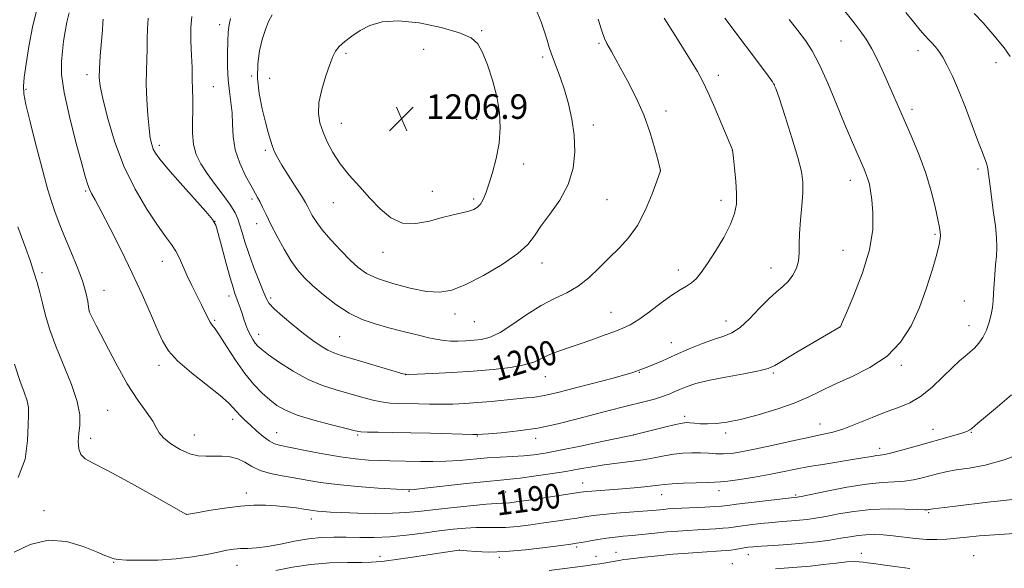
# Model space of a CAD drawing. Extents: x 2059800 to 2062700, y 339800 to 342700.
# Drawn here: x 2061074 to 2061395, y 340536 to 340715 of the extents above; entities that cross this region are included whole.
import ezdxf
from ezdxf.enums import TextEntityAlignment as Align

# ---------------------------------------------------------------- set-up
doc = ezdxf.new("R2010")
doc.units = 0
doc.header["$MEASUREMENT"] = 0
for name, color, linetype, lineweight in [('DTM SPOT ELEVATION', 2, 'Continuous', 13), ('INDEX CONTOUR', 41, 'Continuous', 13), ('INDEX CONTOUR LABEL', 244, 'Continuous', 0), ('INTERMEDIATE CONTOUR', 44, 'Continuous', 0), ('SPOT ELEVATION', 7, 'Continuous', 0)]:
    doc.layers.add(name, color=color, linetype=linetype, lineweight=lineweight)
doc.styles.add('Style-ITALICS', font='ITALICS.shx')

# ---------------------------------------------------------------- blocks, each defined once
blk = doc.blocks.new('SPOT')
at = {"layer": 'SPOT ELEVATION'}
for p, q in [((-3.91, -3.91), (3.82, 3.81)), ((-1.65, 3.77), (1.72, -3.93))]:
    blk.add_line(p, q, dxfattribs=at)

msp = doc.modelspace()

# ---------------------------------------------------------------- linework, layer by layer
at = {"layer": 'DTM SPOT ELEVATION'}
for p in [(2061138.93, 340713.15, 1201.41), (2061224.29, 340711.23, 1205.81), (2061341.41, 340707.85, 1194.91), (2061205.39, 340705.15, 1206.91), (2061262.57, 340707.02, 1202.21), (2061366.5, 340704.66, 1192.61), (2061180.08, 340703.81, 1206.31), (2061244.11, 340702.63, 1204.31), (2061391.96, 340700.76, 1190.61), (2061095.65, 340696.88, 1195.51), (2061149.31, 340696.46, 1203.91), (2061155.21, 340695.62, 1204.61), (2061301.45, 340696.62, 1199.51), (2061075.81, 340692.02, 1192.21), (2061136.78, 340692.98, 1200.91), (2061319.68, 340693.69, 1198.01), (2061284.4, 340685.02, 1201.41), (2061364.49, 340685.59, 1193.61), (2061222.63, 340682.3, 1206.91), (2061178.55, 340680.94, 1206.81), (2061260.68, 340680.4, 1203.61), (2061119.21, 340673.77, 1198.41), (2061153.76, 340672.23, 1203.71), (2061305.96, 340672.22, 1200.01), (2061237.94, 340667.74, 1205.21), (2061386.01, 340666.06, 1192.31), (2061282.47, 340665.56, 1202.01), (2061344.4, 340662.41, 1196.61), (2061095.2, 340658.91, 1193.81), (2061149.47, 340656.31, 1201.71), (2061208.19, 340658.79, 1207.31), (2061221.67, 340656.31, 1206.31), (2061265.18, 340656.16, 1203.21), (2061175.94, 340655.18, 1205.21), (2061302.27, 340655.85, 1200.51), (2061137.4, 340649.02, 1198.01), (2061150.96, 340648.27, 1201.41), (2061372.01, 340644.84, 1194.21), (2061192.1, 340639, 1205.31), (2061342.02, 340639.59, 1197.01), (2061120.21, 340635.96, 1195.21), (2061243.93, 340635.46, 1203.41), (2061318.61, 340633.81, 1198.71), (2061080.93, 340632.28, 1190.31), (2061288.43, 340633.22, 1200.51), (2061101.19, 340626.53, 1192.71), (2061141.91, 340624.67, 1197.51), (2061155.46, 340624.02, 1200.31), (2061381.64, 340623.12, 1192.91), (2061096.45, 340619.7, 1192.01), (2061215.55, 340618.8, 1203.41), (2061266.39, 340619.34, 1200.81), (2061137.21, 340616.73, 1196.21), (2061221.86, 340616.39, 1203.21), (2061303.88, 340616.56, 1198.71), (2061341.08, 340614.65, 1196.01), (2061383.14, 340615.03, 1192.71), (2061151.63, 340612.18, 1198.61), (2061178.05, 340611.42, 1201.01), (2061286.06, 340609.46, 1198.71), (2061119.13, 340602.12, 1193.51), (2061361.04, 340602.16, 1193.71), (2061199.48, 340599.08, 1200.01), (2061245.06, 340598.45, 1199.21), (2061275.62, 340599.88, 1198.01), (2061319.33, 340599.65, 1195.81), (2061102.37, 340587.41, 1190.91), (2061290.48, 340585.53, 1194.41), (2061143.11, 340584.57, 1193.51), (2061334.6, 340582.98, 1192.71), (2061130.6, 340579.4, 1192.81), (2061157.5, 340580.19, 1194.81), (2061183.91, 340579.46, 1195.81), (2061222.83, 340579.1, 1195.91), (2061273.71, 340579.46, 1194.01), (2061303.86, 340580.09, 1193.61), (2061371.42, 340581.21, 1190.71), (2061383.89, 340580.23, 1189.91), (2061096.83, 340578.29, 1190.51), (2061241.91, 340578.28, 1195.51), (2061353.97, 340575.11, 1190.51), (2061257.2, 340563.72, 1190.71), (2061147.53, 340560.5, 1190.51), (2061200.55, 340561.08, 1191.91), (2061232.12, 340560.81, 1190.91), (2061282.98, 340560.01, 1189.31), (2061301.65, 340561.25, 1189.41), (2061326.63, 340559.88, 1188.21), (2061081.64, 340554.8, 1188.61), (2061128.11, 340553.59, 1190.01), (2061369.93, 340554.07, 1185.81), (2061168.76, 340552.03, 1189.41), (2061216.95, 340541.9, 1186.01), (2061255.24, 340542.91, 1185.71), (2061268.12, 340541.22, 1184.71), (2061348.02, 340540.83, 1182.51), (2061104.3, 340537.86, 1187.91), (2061191.16, 340539.84, 1186.51), (2061230.08, 340539.49, 1185.71), (2061261.6, 340539.9, 1184.71), (2061306, 340537.52, 1182.81), (2061311.19, 340540.38, 1183.31), (2061384.64, 340540.13, 1182.81), (2061144.52, 340536.94, 1187.21)]:
    msp.add_point(p, dxfattribs=at)
at = {"layer": 'INDEX CONTOUR'}
for points in [[(2061129.775, 340715.857, 1200), (2061129.507, 340712.225, 1200), (2061129.524, 340707.765, 1200), (2061129.711, 340703.125, 1200), (2061129.903, 340699.154, 1200), (2061129.978, 340694.584, 1200), (2061129.987, 340692.903, 1200), (2061130.145, 340688.262, 1200), (2061130.16, 340685.149, 1200), (2061130.079, 340681.542, 1200), (2061130.085, 340677.737, 1200), (2061130.412, 340674.096, 1200), (2061131.264, 340670.864, 1200), (2061132.707, 340667.8159, 1200), (2061134.771, 340664.613, 1200), (2061137.394, 340661.048, 1200), (2061140.133, 340657.45, 1200), (2061142.449, 340654.284, 1200)], [(2061142.449, 340654.284, 1200), (2061143.9509, 340651.858, 1200), (2061144.846, 340649.863, 1200), (2061145.488, 340647.834, 1200), (2061146.1889, 340645.37, 1200), (2061147.103, 340642.322, 1200), (2061148.3411, 340638.604, 1200), (2061149.938, 340634.269, 1200), (2061151.623, 340629.928, 1200), (2061153.048, 340626.328, 1200), (2061154.0271, 340623.962, 1200), (2061155.022, 340622.298, 1200), (2061156.656, 340620.546, 1200), (2061159.352, 340618.127, 1200), (2061162.728, 340615.2981, 1200), (2061166.198, 340612.525, 1200), (2061169.284, 340610.197, 1200), (2061171.923, 340608.376, 1200), (2061174.155, 340607.047, 1200), (2061176.133, 340606.14, 1200), (2061178.451, 340605.362, 1200), (2061181.816, 340604.369, 1200), (2061186.594, 340602.941, 1200), (2061196.083, 340600.0631, 1200), (2061198.619, 340599.344, 1200), (2061200.5, 340599.1181, 1200), (2061203.313, 340599.192, 1200), (2061208.211, 340599.406, 1200), (2061214.618, 340599.729, 1200), (2061221.527, 340600.166, 1200), (2061228.04, 340600.72, 1200), (2061233.703, 340601.403, 1200), (2061238.174, 340602.229, 1200), (2061241.291, 340603.202, 1200), (2061243.62, 340604.278, 1200), (2061245.91, 340605.4011, 1200), (2061248.76, 340606.536, 1200), (2061252.184, 340607.725, 1200), (2061256.0461, 340609.03, 1200), (2061260.163, 340610.472, 1200), (2061264.165, 340611.9169, 1200), (2061267.6349, 340613.189, 1200), (2061270.331, 340614.219, 1200), (2061272.723, 340615.355, 1200), (2061275.454, 340617.053, 1200), (2061278.955, 340619.578, 1200), (2061282.788, 340622.45, 1200), (2061286.303, 340624.9969, 1200), (2061289.005, 340626.734, 1200), (2061291.027, 340627.916, 1200), (2061292.662, 340628.979, 1200), (2061294.1911, 340630.341, 1200), (2061295.868, 340632.335, 1200), (2061297.9389, 340635.276, 1200), (2061300.515, 340639.296, 1200), (2061303.183, 340643.819, 1200), (2061305.393, 340648.086, 1200), (2061306.731, 340651.574, 1200), (2061307.3031, 340654.698, 1200), (2061307.348, 340658.105, 1200), (2061307.093, 340662.188, 1200), (2061306.708, 340666.324, 1200), (2061306.35, 340669.633, 1200), (2061306.14, 340671.48, 1200), (2061306.048, 340672.199, 1200), (2061306.0101, 340672.368, 1200), (2061302.541, 340680.597, 1200), (2061300.243, 340685.99, 1200), (2061298.079, 340690.955, 1200), (2061296.3809, 340694.598, 1200), (2061294.605, 340697.866, 1200), (2061291.9851, 340702.1649, 1200), (2061288.08, 340708.371, 1200), (2061283.725, 340715.2289, 1200)], [(2061396.521, 340702.818, 1190), (2061394.573, 340705.563, 1190), (2061392.54, 340708.0999, 1190), (2061390.29, 340710.8011, 1190), (2061387.747, 340713.715, 1190), (2061384.849, 340716.811, 1190)], [(2061073.099, 340647.273, 1190), (2061075.686, 340640.227, 1190), (2061077.08, 340636.298, 1190), (2061078.341, 340632.505, 1190), (2061079.361, 340629.083, 1190), (2061080.235, 340625.807, 1190), (2061081.113, 340622.337, 1190), (2061082.151, 340618.367, 1190), (2061083.535, 340613.739, 1190), (2061085.462, 340608.327, 1190), (2061090.548, 340595.883, 1190), (2061092.478, 340590.289, 1190), (2061093.282, 340585.965, 1190), (2061093.274, 340582.646, 1190), (2061092.967, 340579.859, 1190), (2061092.81, 340577.241, 1190), (2061092.997, 340574.889, 1190), (2061093.659, 340573.012, 1190), (2061095.018, 340571.654, 1190), (2061097.674, 340570.188, 1190), (2061102.322, 340567.823, 1190), (2061109.206, 340564.097, 1190), (2061116.784, 340559.868, 1190), (2061127.88, 340553.62, 1190), (2061128.093, 340553.517, 1190), (2061131.306, 340554.083, 1190), (2061135.344, 340554.781, 1190), (2061140.458, 340555.591, 1190), (2061145.633, 340556.257, 1190), (2061150.076, 340556.578, 1190), (2061153.876, 340556.588, 1190), (2061157.348, 340556.376, 1190), (2061160.705, 340556.032, 1190), (2061163.771, 340555.634, 1190), (2061166.275, 340555.26, 1190), (2061169.406, 340554.755, 1190), (2061170.736, 340554.585, 1190), (2061172.455, 340554.434, 1190), (2061174.982, 340554.288, 1190), (2061178.739, 340554.132, 1190), (2061183.909, 340553.968, 1190), (2061189.723, 340553.859, 1190), (2061195.1731, 340553.884, 1190), (2061199.588, 340554.103, 1190), (2061203.638, 340554.504, 1190), (2061208.328, 340555.058, 1190)], [(2061208.328, 340555.058, 1190), (2061214.276, 340555.719, 1190), (2061220.543, 340556.365, 1190), (2061225.806, 340556.857, 1190), (2061229.099, 340557.099, 1190), (2061230.909, 340557.176, 1190), (2061232.087, 340557.215, 1190), (2061233.428, 340557.334, 1190), (2061235.518, 340557.606, 1190), (2061238.891, 340558.092, 1190), (2061256.561, 340560.727, 1190), (2061258.355, 340560.967, 1190), (2061260.194, 340561.1391, 1190), (2061270.201, 340561.879, 1190), (2061273.979, 340562.19, 1190), (2061277.392, 340562.503, 1190), (2061280.124, 340562.794, 1190), (2061282.054, 340563.044, 1190), (2061283.837, 340563.264, 1190), (2061286.322, 340563.472, 1190), (2061290.039, 340563.6769, 1190), (2061294.246, 340563.855, 1190), (2061297.88, 340563.97, 1190), (2061300.244, 340564.017, 1190), (2061302.092, 340564.107, 1190), (2061304.543, 340564.38, 1190), (2061308.393, 340564.933, 1190), (2061313.154, 340565.693, 1190), (2061318.015, 340566.547, 1190), (2061322.384, 340567.401, 1190), (2061326.553, 340568.246, 1190), (2061331.032, 340569.0979, 1190), (2061336.124, 340569.956, 1190), (2061345.837, 340571.487, 1190), (2061349.166, 340572.049, 1190), (2061351.443, 340572.455, 1190), (2061352.995, 340572.71, 1190), (2061354.201, 340572.856, 1190), (2061355.637, 340573.0759, 1190), (2061357.934, 340573.585, 1190), (2061361.504, 340574.526, 1190), (2061365.911, 340575.754, 1190), (2061378.211, 340579.2091, 1190), (2061380.836, 340579.998, 1190), (2061382.462, 340580.581, 1190), (2061383.383, 340581.049, 1190), (2061383.995, 340581.5139, 1190), (2061386.037, 340583.274, 1190), (2061388.49, 340585.33, 1190), (2061392.357, 340588.545, 1190), (2061396.992, 340592.51, 1190)]]:
    msp.add_polyline3d(points, dxfattribs=at)
at = {"layer": 'INTERMEDIATE CONTOUR'}
for points in [[(2061089.793, 340717.0011, 1194), (2061089.082, 340713.986, 1194), (2061088.51, 340710.908, 1194), (2061088.029, 340707.719, 1194), (2061087.614, 340704.469, 1194), (2061087.302, 340701.069, 1194), (2061087.377, 340696.86, 1194), (2061088.181, 340691.043, 1194), (2061089.894, 340683.257, 1194), (2061092.035, 340674.897, 1194), (2061093.961, 340667.799, 1194), (2061095.191, 340663.32, 1194), (2061095.902, 340660.901, 1194), (2061096.435, 340659.507, 1194), (2061097.126, 340658.149, 1194), (2061098.297, 340656.017, 1194), (2061100.262, 340652.35, 1194), (2061103.2011, 340646.672, 1194), (2061106.733, 340639.642, 1194), (2061110.342, 340632.2089, 1194), (2061113.587, 340625.206, 1194), (2061116.334, 340619.025, 1194), (2061118.53, 340613.944, 1194), (2061120.264, 340610.0751, 1194), (2061122.21, 340606.857, 1194), (2061125.188, 340603.561, 1194), (2061129.667, 340599.693, 1194), (2061139.083, 340592.27, 1194), (2061141.81, 340589.89, 1194), (2061143.323, 340588.298, 1194), (2061144.381, 340587.036, 1194), (2061145.613, 340585.72, 1194), (2061147.138, 340584.241, 1194), (2061148.948, 340582.563, 1194), (2061150.997, 340580.704, 1194), (2061153.1009, 340578.906, 1194), (2061155.035, 340577.468, 1194), (2061156.741, 340576.579, 1194), (2061158.811, 340575.989, 1194), (2061162.001, 340575.341, 1194), (2061166.782, 340574.381, 1194), (2061172.501, 340573.273, 1194), (2061178.221, 340572.284, 1194), (2061183.191, 340571.622, 1194), (2061187.412, 340571.245, 1194), (2061191.072, 340571.051, 1194), (2061194.367, 340570.949, 1194), (2061204.422, 340570.75, 1194), (2061208.351, 340570.722, 1194), (2061212.57, 340570.83, 1194), (2061217.021, 340571.127, 1194), (2061226.067, 340571.916, 1194), (2061230.366, 340572.203, 1194), (2061234.367, 340572.43, 1194), (2061237.981, 340572.666, 1194), (2061241.276, 340572.994, 1194), (2061244.953, 340573.544, 1194), (2061249.873, 340574.459, 1194), (2061256.468, 340575.794, 1194), (2061263.47, 340577.254, 1194), (2061272.456, 340579.1581, 1194), (2061274.335, 340579.581, 1194), (2061283.871, 340581.953, 1194), (2061287.439, 340582.812, 1194), (2061289.688, 340583.296, 1194), (2061291.018, 340583.4521, 1194), (2061292.133, 340583.396, 1194), (2061293.615, 340583.241, 1194), (2061295.548, 340583.082, 1194), (2061297.891, 340583.011, 1194), (2061300.666, 340583.128, 1194), (2061304.146, 340583.569, 1194), (2061308.665, 340584.481, 1194), (2061314.3491, 340585.945, 1194), (2061320.478, 340587.786, 1194), (2061326.1199, 340589.764, 1194), (2061330.655, 340591.704, 1194), (2061334.709, 340593.685, 1194), (2061339.217, 340595.849, 1194), (2061344.8029, 340598.346, 1194), (2061350.851, 340601.358, 1194), (2061356.434, 340605.074, 1194), (2061360.84, 340609.63, 1194), (2061364.218, 340614.959, 1194), (2061366.9339, 340620.939, 1194), (2061369.273, 340627.331, 1194), (2061371.201, 340633.414, 1194), (2061372.602, 340638.349, 1194), (2061373.409, 340641.5409, 1194), (2061373.758, 340643.3801, 1194), (2061373.833, 340644.502, 1194), (2061373.77, 340645.533, 1194), (2061373.517, 340647.062, 1194), (2061372.976, 340649.665, 1194), (2061372.061, 340653.737, 1194), (2061370.744, 340658.929, 1194), (2061369.01, 340664.711, 1194), (2061366.894, 340670.583, 1194), (2061364.618, 340676.188, 1194), (2061362.456, 340681.2, 1194), (2061355.4, 340697.2231, 1194), (2061353.444, 340701.468, 1194), (2061351.48, 340705.323, 1194), (2061349.578, 340708.474, 1194), (2061347.666, 340711.163, 1194), (2061345.641, 340713.775, 1194), (2061338.842, 340722.451, 1194)], [(2061079.379, 340718.475, 1192), (2061077.927, 340712.2921, 1192), (2061076.731, 340706.048, 1192), (2061075.828, 340700.383, 1192), (2061075.214, 340695.96, 1192), (2061074.911, 340693.085, 1192), (2061075.04, 340690.63, 1192), (2061075.7509, 340687.1121, 1192), (2061077.102, 340681.53, 1192), (2061078.798, 340674.813, 1192), (2061080.455, 340668.377, 1192), (2061081.7849, 340663.299, 1192), (2061082.887, 340659.314, 1192), (2061083.959, 340655.82, 1192), (2061085.174, 340652.2839, 1192), (2061086.621, 340648.449, 1192), (2061088.3651, 340644.129, 1192), (2061090.402, 340639.256, 1192), (2061092.451, 340634.247, 1192), (2061094.161, 340629.6389, 1192), (2061095.27, 340625.881, 1192), (2061095.877, 340623.057, 1192), (2061096.17, 340621.163, 1192), (2061096.377, 340619.737, 1192), (2061096.4041, 340619.63, 1192), (2061096.511, 340619.405, 1192), (2061098.634, 340615.142, 1192), (2061101.409, 340609.626, 1192), (2061104.994, 340602.773, 1192), (2061108.776, 340596.088, 1192), (2061112.213, 340590.777, 1192), (2061115.04, 340586.839, 1192), (2061117.061, 340583.974, 1192), (2061118.235, 340581.87, 1192), (2061119.149, 340580.159, 1192), (2061120.546, 340578.464, 1192), (2061122.948, 340576.538, 1192), (2061126.002, 340574.661, 1192), (2061129.131, 340573.248, 1192)], [(2061129.131, 340573.248, 1192), (2061131.898, 340572.586, 1192), (2061134.41, 340572.468, 1192), (2061136.911, 340572.561, 1192), (2061139.57, 340572.563, 1192), (2061142.269, 340572.305, 1192), (2061144.814, 340571.648, 1192), (2061147.105, 340570.526, 1192), (2061149.414, 340569.169, 1192), (2061152.1051, 340567.88, 1192), (2061155.436, 340566.889, 1192), (2061159.2339, 340566.122, 1192), (2061163.219, 340565.4331, 1192), (2061167.246, 340564.709, 1192), (2061171.721, 340563.967, 1192), (2061177.182, 340563.26, 1192), (2061183.841, 340562.637, 1192), (2061190.596, 340562.131, 1192), (2061200.5619, 340561.5, 1192), (2061200.892, 340561.516, 1192), (2061202.29, 340561.655, 1192), (2061205.806, 340562.04, 1192), (2061219.37, 340563.558, 1192), (2061225.978, 340564.271, 1192), (2061230.412, 340564.708, 1192), (2061233.545, 340565.004, 1192), (2061236.824, 340565.371, 1192), (2061241.313, 340565.966, 1192), (2061246.563, 340566.732, 1192), (2061251.743, 340567.559, 1192), (2061256.234, 340568.352, 1192), (2061260.254, 340569.076, 1192), (2061264.23, 340569.7109, 1192), (2061268.469, 340570.255, 1192), (2061272.787, 340570.765, 1192), (2061276.881, 340571.319, 1192), (2061280.524, 340571.958, 1192), (2061283.803, 340572.604, 1192), (2061286.8801, 340573.142, 1192), (2061289.884, 340573.484, 1192), (2061292.798, 340573.631, 1192), (2061295.5671, 340573.608, 1192), (2061298.162, 340573.4561, 1192), (2061300.643, 340573.286, 1192), (2061303.094, 340573.227, 1192), (2061305.675, 340573.398, 1192), (2061308.85, 340573.88, 1192), (2061313.158, 340574.744, 1192), (2061318.863, 340575.997, 1192), (2061325.121, 340577.398, 1192), (2061330.812, 340578.641, 1192), (2061335.15, 340579.536, 1192), (2061338.694, 340580.35, 1192), (2061342.335, 340581.467, 1192), (2061346.72, 340583.137, 1192), (2061351.515, 340585.087, 1192), (2061356.1429, 340586.913, 1192), (2061360.176, 340588.372, 1192), (2061363.7991, 340589.86, 1192), (2061367.345, 340591.934, 1192), (2061371.032, 340594.936, 1192), (2061374.607, 340598.344, 1192), (2061377.701, 340601.42, 1192), (2061380.053, 340603.616, 1192), (2061381.846, 340605.141, 1192), (2061383.376, 340606.392, 1192), (2061384.875, 340607.721, 1192), (2061386.326, 340609.295, 1192), (2061387.649, 340611.234, 1192), (2061388.776, 340613.593, 1192), (2061389.677, 340616.162, 1192), (2061390.333, 340618.665, 1192), (2061390.742, 340620.923, 1192), (2061390.985, 340623.14, 1192), (2061391.157, 340625.617, 1192), (2061391.34, 340628.554, 1192), (2061391.55, 340631.736, 1192), (2061391.788, 340634.844, 1192), (2061392.0311, 340637.6781, 1192), (2061392.175, 340640.514, 1192), (2061392.095, 340643.742, 1192), (2061391.713, 340647.618, 1192), (2061391.146, 340651.854, 1192), (2061390.5561, 340656.026, 1192), (2061390.0769, 340659.757, 1192), (2061389.704, 340662.875, 1192), (2061389.404, 340665.254, 1192), (2061389.138, 340666.85, 1192), (2061388.863, 340667.937, 1192), (2061388.531, 340668.869, 1192), (2061387.31, 340671.991, 1192), (2061386.05, 340675.3089, 1192), (2061384.182, 340680.296, 1192), (2061381.957, 340686.152, 1192), (2061379.715, 340691.797, 1192), (2061377.73, 340696.369, 1192), (2061376.02, 340699.868, 1192), (2061374.538, 340702.51, 1192), (2061373.24, 340704.5019, 1192), (2061372.0899, 340706.007, 1192), (2061371.055, 340707.182, 1192), (2061370.061, 340708.22, 1192), (2061368.879, 340709.4759, 1192), (2061367.242, 340711.345, 1192), (2061365.003, 340714.056, 1192), (2061362.5, 340717.165, 1192)], [(2061247.316, 340702.676, 1204), (2061246.39, 340705.419, 1204), (2061245.605, 340708.05, 1204), (2061244.783, 340710.858, 1204), (2061243.704, 340714.108, 1204), (2061241.999, 340717.973, 1204)], [(2061100.909, 340714.951, 1196), (2061100.843, 340713.733, 1196), (2061100.677, 340711.353, 1196), (2061099.9859, 340702.947, 1196), (2061099.6861, 340698.85, 1196), (2061099.597, 340695.886, 1196), (2061099.893, 340693.087, 1196), (2061100.756, 340689.0689, 1196), (2061102.337, 340682.86, 1196), (2061104.652, 340675.148, 1196), (2061107.686, 340667.035, 1196), (2061111.337, 340659.492, 1196), (2061115.151, 340652.973, 1196), (2061118.591, 340647.801, 1196), (2061121.24, 340644.142, 1196), (2061123.187, 340641.526, 1196), (2061124.644, 340639.326, 1196), (2061125.826, 340637.006, 1196), (2061128.226, 340631.457, 1196), (2061129.799, 340628.1639, 1196), (2061133.005, 340621.791, 1196), (2061135.044, 340617.545, 1196), (2061135.754, 340616.229, 1196), (2061136.4579, 340615.235, 1196), (2061137.427, 340613.976, 1196), (2061138.9581, 340611.76, 1196), (2061141.244, 340608.156, 1196), (2061144.058, 340603.763, 1196), (2061147.068, 340599.44, 1196), (2061149.991, 340595.8709, 1196), (2061152.728, 340593.062, 1196), (2061155.227, 340590.844, 1196), (2061157.562, 340589.046, 1196), (2061160.314, 340587.473, 1196), (2061164.1891, 340585.929, 1196), (2061169.543, 340584.289, 1196), (2061175.327, 340582.731, 1196), (2061180.14, 340581.507, 1196), (2061183.0381, 340580.796, 1196), (2061184.891, 340580.483, 1196), (2061187.027, 340580.381, 1196), (2061190.504, 340580.327, 1196), (2061195.309, 340580.263, 1196), (2061201.162, 340580.159, 1196), (2061207.652, 340579.997, 1196), (2061221.408, 340579.583, 1196), (2061222.522, 340579.56, 1196), (2061222.838, 340579.568, 1196), (2061226.482, 340579.837, 1196), (2061230.645, 340580.158, 1196), (2061236.218, 340580.738, 1196), (2061242.582, 340581.693, 1196), (2061249.156, 340583.079, 1196), (2061255.529, 340584.687, 1196), (2061261.328, 340586.247, 1196), (2061266.281, 340587.545, 1196), (2061270.505, 340588.606, 1196), (2061277.588, 340590.338, 1196), (2061280.601, 340591.1271, 1196), (2061283.196, 340591.912, 1196), (2061285.356, 340592.718, 1196), (2061287.258, 340593.549, 1196), (2061289.122, 340594.398, 1196), (2061291.2249, 340595.266, 1196), (2061294.053, 340596.185, 1196), (2061298.15, 340597.192, 1196), (2061303.732, 340598.295, 1196), (2061309.708, 340599.384, 1196), (2061314.6649, 340600.321, 1196), (2061317.679, 340601.072, 1196), (2061319.801, 340602.033, 1196), (2061322.574, 340603.702, 1196), (2061327.04, 340606.359, 1196), (2061332.241, 340609.402, 1196), (2061341.178, 340614.625, 1196), (2061341.21, 340614.687, 1196), (2061341.808, 340616.081, 1196), (2061343.176, 340619.239, 1196), (2061345.604, 340624.953, 1196), (2061348.405, 340632.255, 1196), (2061350.67, 340639.783, 1196), (2061351.724, 340646.396, 1196), (2061351.826, 340651.828, 1196), (2061351.468, 340656.031, 1196), (2061351.057, 340659.034, 1196), (2061350.642, 340661.157, 1196), (2061350.186, 340662.796, 1196), (2061349.642, 340664.3331, 1196), (2061348.922, 340666.085, 1196), (2061346.574, 340671.4299, 1196), (2061344.809, 340675.517, 1196), (2061342.594, 340680.809, 1196), (2061339.948, 340687.285, 1196), (2061337.119, 340694.076, 1196), (2061334.414, 340700.1, 1196), (2061332.037, 340704.59, 1196), (2061329.787, 340708.025, 1196), (2061327.359, 340711.196, 1196), (2061324.508, 340714.7979, 1196)], [(2061115.561, 340715.267, 1198), (2061115.314, 340711.756, 1198), (2061115.289, 340708.479, 1198), (2061115.29, 340705.254, 1198), (2061115.174, 340701.888, 1198), (2061115.025, 340698.151, 1198), (2061114.982, 340693.802, 1198), (2061115.145, 340688.771, 1198), (2061115.468, 340683.669, 1198), (2061115.867, 340679.279, 1198), (2061116.279, 340676.178, 1198), (2061116.726, 340674.112, 1198), (2061117.25, 340672.6239, 1198), (2061117.976, 340671.224, 1198), (2061119.366, 340669.294, 1198), (2061121.96, 340666.187, 1198), (2061126.005, 340661.5839, 1198), (2061134.364, 340652.225, 1198), (2061136.5409, 340649.664, 1198), (2061137.596, 340647.79, 1198), (2061138.391, 340645.1229, 1198), (2061139.583, 340640.667, 1198), (2061141.015, 340635.355, 1198), (2061142.327, 340630.605, 1198), (2061143.249, 340627.474, 1198), (2061143.879, 340625.5751, 1198), (2061144.968, 340622.621, 1198), (2061145.58, 340620.893, 1198), (2061146.201, 340619.053, 1198), (2061146.809, 340617.175, 1198), (2061147.434, 340615.322, 1198), (2061148.118, 340613.555, 1198), (2061148.888, 340611.931, 1198), (2061149.7011, 340610.502, 1198), (2061150.497, 340609.3149, 1198), (2061151.314, 340608.341, 1198), (2061152.583, 340607.23, 1198), (2061154.829, 340605.553, 1198), (2061158.395, 340603.053, 1198), (2061162.885, 340600.166, 1198), (2061167.718, 340597.5, 1198), (2061172.407, 340595.514, 1198), (2061176.835, 340594.084, 1198), (2061184.816, 340591.869, 1198), (2061188.341, 340590.925, 1198), (2061191.55, 340590.222, 1198), (2061194.481, 340589.833, 1198), (2061197.327, 340589.667, 1198), (2061203.647, 340589.518, 1198), (2061207.243, 340589.447, 1198), (2061211.001, 340589.428, 1198), (2061214.841, 340589.498, 1198), (2061218.815, 340589.6709, 1198), (2061223.008, 340589.957, 1198), (2061227.428, 340590.349, 1198), (2061235.703, 340591.175, 1198), (2061238.929, 340591.4779, 1198), (2061241.64, 340591.764, 1198), (2061244.126, 340592.134, 1198), (2061246.724, 340592.6851, 1198), (2061249.966, 340593.495, 1198), (2061254.433, 340594.636, 1198), (2061260.428, 340596.146, 1198), (2061267.151, 340597.919, 1198), (2061273.527, 340599.817, 1198), (2061278.762, 340601.724, 1198), (2061283.186, 340603.631, 1198), (2061287.415, 340605.552, 1198), (2061291.879, 340607.467, 1198), (2061296.293, 340609.218, 1198), (2061300.187, 340610.612, 1198), (2061303.259, 340611.594, 1198), (2061305.8629, 340612.656, 1198), (2061308.517, 340614.427, 1198), (2061311.59, 340617.297, 1198), (2061314.844, 340620.7, 1198), (2061317.888, 340623.83, 1198), (2061320.419, 340626.101, 1198), (2061322.483, 340627.807, 1198), (2061324.208, 340629.46, 1198), (2061325.686, 340631.458, 1198), (2061326.843, 340633.756, 1198), (2061327.566, 340636.191, 1198), (2061327.811, 340638.6899, 1198), (2061327.805, 340641.521, 1198), (2061327.848, 340645.036, 1198), (2061328.151, 340649.408, 1198), (2061328.583, 340654.093, 1198), (2061328.925, 340658.365, 1198), (2061328.965, 340661.81, 1198), (2061328.5, 340665.263, 1198), (2061327.3299, 340669.87, 1198), (2061325.394, 340676.293, 1198), (2061323.18, 340683.257, 1198), (2061321.31, 340689.004, 1198), (2061320.1529, 340692.364, 1198), (2061319.048, 340694.5221, 1198), (2061317.08, 340697.249, 1198), (2061303.509, 340715.254, 1198)], [(2061142.454, 340715.126, 1202), (2061142.019, 340713.077, 1202), (2061141.712, 340710.716, 1202), (2061141.514, 340707.693, 1202), (2061141.417, 340703.807, 1202), (2061141.457, 340699.455, 1202), (2061141.683, 340695.182, 1202), (2061142.105, 340691.391, 1202), (2061142.577, 340687.911, 1202), (2061142.918, 340684.43, 1202), (2061143.042, 340680.692, 1202), (2061143.262, 340676.672, 1202), (2061143.989, 340672.405, 1202), (2061145.477, 340668.001, 1202), (2061147.358, 340663.887, 1202), (2061149.107, 340660.569, 1202), (2061151.182, 340656.868, 1202), (2061151.931, 340655.471, 1202), (2061152.829, 340653.657, 1202), (2061154.013, 340651.226, 1202), (2061155.59, 340648.059, 1202), (2061157.608, 340644.1591, 1202), (2061159.873, 340640.017, 1202), (2061162.129, 340636.249, 1202), (2061164.23, 340633.277, 1202), (2061166.457, 340630.755, 1202), (2061169.1979, 340628.1451, 1202), (2061172.718, 340625.084, 1202), (2061176.795, 340621.902, 1202), (2061181.0839, 340619.104, 1202), (2061185.323, 340617.06, 1202), (2061189.588, 340615.589, 1202), (2061194.041, 340614.375, 1202), (2061198.729, 340613.176, 1202), (2061203.2471, 340612.051, 1202), (2061207.077, 340611.133, 1202)], [(2061155.9681, 340716.324, 1204), (2061154.833, 340714.202, 1204), (2061153.776, 340711.537, 1204), (2061152.786, 340708.336, 1204), (2061151.892, 340704.611, 1204), (2061151.285, 340700.393, 1204), (2061151.201, 340695.717, 1204), (2061151.776, 340690.696, 1204), (2061152.7689, 340685.759, 1204), (2061153.843, 340681.411, 1204), (2061154.731, 340678.0289, 1204), (2061155.453, 340675.4749, 1204), (2061156.099, 340673.48, 1204), (2061156.783, 340671.7459, 1204), (2061157.7269, 340669.863, 1204), (2061159.177, 340667.392, 1204), (2061161.25, 340664.089, 1204), (2061163.545, 340660.5, 1204), (2061165.532, 340657.366, 1204), (2061166.8261, 340655.221, 1204), (2061167.624, 340653.766, 1204), (2061168.2689, 340652.496, 1204), (2061169.089, 340650.962, 1204), (2061170.358, 340648.957, 1204), (2061172.336, 340646.3329, 1204), (2061175.147, 340643.056, 1204), (2061178.371, 340639.561, 1204), (2061181.451, 340636.397, 1204), (2061184.056, 340633.968, 1204), (2061186.755, 340632.087, 1204), (2061190.341, 340630.423, 1204), (2061195.309, 340628.747, 1204), (2061200.957, 340627.248, 1204), (2061206.281, 340626.22, 1204), (2061210.6089, 340625.939, 1204), (2061214.574, 340626.609, 1204), (2061219.142, 340628.417, 1204), (2061224.902, 340631.4, 1204), (2061230.963, 340635.01, 1204), (2061236.061, 340638.547, 1204), (2061239.328, 340641.524, 1204), (2061241.476, 340644.298, 1204), (2061243.615, 340647.433, 1204), (2061246.534, 340651.363, 1204), (2061249.75, 340655.9809, 1204), (2061252.464, 340661.049, 1204), (2061254.052, 340666.347, 1204), (2061254.608, 340671.744, 1204), (2061254.403, 340677.129, 1204), (2061253.684, 340682.386, 1204), (2061252.605, 340687.376, 1204), (2061251.294, 340691.956, 1204), (2061249.883, 340696.015, 1204), (2061247.316, 340702.676, 1204)], [(2061229.237, 340689.734, 1206), (2061227.8489, 340695.0361, 1206), (2061226.174, 340700.003, 1206), (2061224.531, 340704.088, 1206), (2061223.021, 340706.926, 1206), (2061220.867, 340708.889, 1206), (2061217.076, 340710.532, 1206), (2061211.066, 340712.236, 1206), (2061203.917, 340713.694, 1206), (2061197.122, 340714.425, 1206), (2061191.839, 340714.088, 1206), (2061187.883, 340712.9079, 1206), (2061184.733, 340711.252, 1206), (2061181.977, 340709.445, 1206), (2061179.6409, 340707.659, 1206), (2061177.859, 340706.023, 1206), (2061176.678, 340704.5529, 1206), (2061175.798, 340702.8, 1206), (2061174.827, 340700.202, 1206), (2061173.517, 340696.417, 1206), (2061172.173, 340692, 1206), (2061171.241, 340687.727, 1206), (2061171.061, 340684.175, 1206), (2061171.565, 340681.123, 1206), (2061172.5789, 340678.15, 1206), (2061173.977, 340674.92, 1206), (2061175.8101, 340671.439, 1206), (2061178.177, 340667.7999, 1206), (2061181.1161, 340664.0869, 1206), (2061184.43, 340660.353, 1206), (2061187.861, 340656.646, 1206), (2061191.235, 340653.098, 1206), (2061194.711, 340650.183, 1206), (2061198.53, 340648.465, 1206), (2061202.823, 340648.291, 1206), (2061207.272, 340649.15, 1206), (2061211.447, 340650.317, 1206), (2061214.994, 340651.213, 1206), (2061217.8689, 340651.846, 1206), (2061220.103, 340652.371, 1206), (2061221.751, 340652.938, 1206), (2061222.964, 340653.671, 1206), (2061223.912, 340654.693, 1206), (2061224.758, 340656.138, 1206), (2061225.632, 340658.208, 1206), (2061226.649, 340661.119, 1206), (2061227.863, 340664.993, 1206), (2061229.057, 340669.57, 1206), (2061229.951, 340674.4951, 1206), (2061230.307, 340679.484, 1206), (2061230.0709, 340684.54, 1206), (2061229.237, 340689.734, 1206)], [(2061207.077, 340611.133, 1202), (2061209.879, 340610.521, 1202), (2061212.03, 340610.179, 1202), (2061214.083, 340610.035, 1202), (2061216.464, 340610.025, 1202), (2061219.085, 340610.114, 1202), (2061221.726, 340610.274, 1202), (2061224.272, 340610.55, 1202), (2061227.005, 340611.273, 1202), (2061230.307, 340612.849, 1202), (2061234.423, 340615.494, 1202), (2061239.0389, 340618.667, 1202), (2061243.704, 340621.637, 1202), (2061248.051, 340623.893, 1202), (2061252.049, 340625.794, 1202), (2061255.757, 340627.917, 1202), (2061259.233, 340630.684, 1202), (2061262.557, 340633.887, 1202), (2061265.8119, 340637.1641, 1202), (2061269.048, 340640.298, 1202), (2061272.187, 340643.655, 1202), (2061275.116, 340647.743, 1202), (2061277.718, 340652.801, 1202), (2061279.852, 340657.971, 1202), (2061281.373, 340662.125, 1202), (2061282.591, 340665.5271, 1202), (2061282.576, 340665.625, 1202), (2061281.772, 340668.819, 1202), (2061280.766, 340672.717, 1202), (2061279.239, 340677.903, 1202), (2061277.16, 340683.709, 1202), (2061274.576, 340689.504, 1202), (2061271.861, 340694.804, 1202), (2061269.472, 340699.162, 1202), (2061266.5909, 340704.362, 1202), (2061265.072, 340707.05, 1202), (2061264.346, 340708.612, 1202), (2061263.444, 340711.098, 1202), (2061262.26, 340714.893, 1202)], [(2061071.963, 340602.497, 1188), (2061073.772, 340597.182, 1188), (2061075.213, 340593.332, 1188), (2061076.157, 340590.564, 1188), (2061076.539, 340588.411, 1188), (2061076.545, 340586.067, 1188), (2061076.429, 340582.643, 1188), (2061076.271, 340577.5681, 1188), (2061075.472, 340571.545, 1188), (2061073.262, 340565.594, 1188)], [(2061210.423, 340548.1261, 1188), (2061214.997, 340548.689, 1188), (2061218.988, 340549.073, 1188), (2061222.473, 340549.261, 1188), (2061225.583, 340549.268, 1188), (2061228.639, 340549.23, 1188), (2061232.014, 340549.315, 1188), (2061235.96, 340549.644, 1188), (2061240.255, 340550.158, 1188), (2061244.558, 340550.749, 1188), (2061248.572, 340551.326, 1188), (2061252.175, 340551.864, 1188), (2061255.29, 340552.352, 1188), (2061257.95, 340552.787, 1188), (2061260.627, 340553.181, 1188), (2061263.902, 340553.555, 1188), (2061268.124, 340553.921, 1188), (2061276.831, 340554.571, 1188), (2061279.877, 340554.822, 1188), (2061283.636, 340555.178, 1188), (2061285.117, 340555.301, 1188), (2061286.912, 340555.416, 1188), (2061289.487, 340555.554, 1188), (2061296.986, 340555.926, 1188), (2061300.299, 340556.104, 1188), (2061302.457, 340556.254, 1188), (2061304.374, 340556.458, 1188), (2061307.328, 340556.821, 1188), (2061312.124, 340557.4, 1188), (2061325.184, 340558.932, 1188), (2061326.748, 340559.095, 1188), (2061327.13, 340559.151, 1188), (2061328.3901, 340559.3991, 1188), (2061336.7451, 340561.12, 1188), (2061343.317, 340562.381, 1188), (2061349.721, 340563.4119, 1188), (2061354.8471, 340563.932, 1188), (2061358.829, 340564.138, 1188), (2061362.112, 340564.342, 1188), (2061365.073, 340564.785, 1188), (2061367.816, 340565.418, 1188), (2061372.851, 340566.789, 1188), (2061375.561, 340567.416, 1188), (2061378.893, 340568.01, 1188), (2061383.16, 340568.642, 1188), (2061388.407, 340569.617, 1188), (2061394.609, 340571.303, 1188), (2061401.567, 340573.8711, 1188)], [(2061157.142, 340535.205, 1186), (2061162.575, 340536.349, 1186), (2061168.6, 340537.258, 1186), (2061174.822, 340537.727, 1186), (2061180.601, 340537.874, 1186), (2061185.231, 340537.8971, 1186), (2061188.219, 340537.953, 1186), (2061189.912, 340538.044, 1186), (2061191.694, 340538.207, 1186), (2061193.246, 340538.389, 1186), (2061196.428, 340538.825, 1186), (2061201.704, 340539.592, 1186), (2061216.824, 340541.839, 1186), (2061217.031, 340541.857, 1186), (2061219.452, 340541.637, 1186), (2061222.336, 340541.4121, 1186), (2061226.542, 340541.268, 1186), (2061232.019, 340541.407, 1186), (2061238.516, 340541.953, 1186), (2061244.995, 340542.71, 1186), (2061250.225, 340543.405, 1186), (2061253.37, 340543.839, 1186), (2061255.193, 340544.114, 1186), (2061256.856, 340544.406, 1186), (2061259.248, 340544.84, 1186), (2061262.162, 340545.347, 1186), (2061265.122, 340545.806, 1186), (2061267.791, 340546.133, 1186), (2061270.408, 340546.3859, 1186), (2061273.355, 340546.659, 1186), (2061280.772, 340547.42, 1186), (2061284.638, 340547.8, 1186), (2061288.203, 340548.102, 1186), (2061291.502, 340548.337, 1186), (2061294.653, 340548.526, 1186), (2061300.529, 340548.852, 1186), (2061302.879, 340549.016, 1186), (2061304.684, 340549.201, 1186), (2061308.583, 340549.7349, 1186), (2061311.659, 340550.122, 1186), (2061315.291, 340550.538, 1186), (2061318.968, 340550.9101, 1186), (2061322.279, 340551.186, 1186), (2061325.217, 340551.403, 1186), (2061327.871, 340551.62, 1186), (2061330.383, 340551.894, 1186), (2061333.0989, 340552.292, 1186), (2061336.411, 340552.8831, 1186), (2061340.613, 340553.68, 1186), (2061345.587, 340554.497, 1186), (2061351.112, 340555.092, 1186), (2061356.875, 340555.298, 1186), (2061362.1929, 340555.236, 1186), (2061366.29, 340555.098, 1186), (2061368.631, 340555.04, 1186), (2061369.637, 340555.06, 1186), (2061369.969, 340555.115, 1186), (2061370.209, 340555.176, 1186), (2061370.627, 340555.25, 1186), (2061371.412, 340555.353, 1186), (2061375.082, 340555.774, 1186), (2061378.68, 340556.204, 1186), (2061389.31, 340557.507, 1186), (2061394.409, 340558.0899, 1186), (2061398.259, 340558.484, 1186)], [(2061071.938, 340541.238, 1188), (2061077.158, 340543.7, 1188), (2061083.0109, 340545.083, 1188), (2061088.968, 340544.649, 1188), (2061094.42, 340543.052, 1188), (2061098.735, 340541.29, 1188), (2061101.4771, 340540.15, 1188), (2061102.99, 340539.568, 1188), (2061103.812, 340539.268, 1188), (2061104.518, 340539.0241, 1188), (2061105.83, 340538.809, 1188), (2061108.506, 340538.646, 1188), (2061113.024, 340538.57, 1188), (2061118.728, 340538.662, 1188), (2061124.678, 340539.016, 1188), (2061130.078, 340539.678, 1188), (2061134.691, 340540.496, 1188), (2061138.419, 340541.269, 1188), (2061141.254, 340541.835, 1188), (2061143.533, 340542.195, 1188), (2061145.679, 340542.386, 1188), (2061148.077, 340542.474, 1188), (2061150.941, 340542.628, 1188), (2061154.445, 340543.043, 1188), (2061158.663, 340543.8321, 1188), (2061163.268, 340544.776, 1188), (2061167.834, 340545.573, 1188), (2061172.05, 340545.997, 1188), (2061176.066, 340546.113, 1188), (2061180.148, 340546.06, 1188), (2061184.52, 340545.975, 1188), (2061189.246, 340545.985, 1188), (2061194.3459, 340546.212, 1188), (2061199.779, 340546.733, 1188), (2061205.256, 340547.427, 1188), (2061210.423, 340548.1261, 1188)], [(2061246.275, 340535.22, 1184), (2061258.963, 340536.887, 1184), (2061260.947, 340537.16, 1184), (2061262.848, 340537.442, 1184), (2061264.712, 340537.747, 1184), (2061266.548, 340538.08, 1184), (2061269.61, 340538.663, 1184), (2061270.653, 340538.838, 1184), (2061271.881, 340538.997, 1184), (2061277.324, 340539.6051, 1184), (2061281.709, 340540.065, 1184), (2061286.62, 340540.532, 1184), (2061291.579, 340540.937, 1184), (2061296.129, 340541.261, 1184), (2061302.355, 340541.655, 1184), (2061304.0719, 340541.778, 1184), (2061305.46, 340541.929, 1184), (2061306.91, 340542.148, 1184), (2061309.837, 340542.648, 1184), (2061311.194, 340542.845, 1184), (2061312.908, 340543.017, 1184), (2061315.518, 340543.204, 1184), (2061319.375, 340543.441, 1184), (2061324.067, 340543.748, 1184), (2061328.993, 340544.144, 1184), (2061333.637, 340544.637, 1184), (2061337.807, 340545.186, 1184), (2061341.397, 340545.739, 1184), (2061344.369, 340546.246, 1184), (2061346.96, 340546.654, 1184), (2061349.476, 340546.913, 1184), (2061352.1781, 340546.981, 1184), (2061355.15, 340546.86, 1184), (2061358.4291, 340546.564, 1184), (2061365.713, 340545.679, 1184), (2061369.318, 340545.369, 1184), (2061372.666, 340545.309, 1184), (2061375.852, 340545.464, 1184), (2061379.032, 340545.759, 1184), (2061382.413, 340546.126, 1184), (2061386.397, 340546.524, 1184), (2061391.4341, 340546.918, 1184), (2061404.461, 340547.698, 1184)], [(2061320.106, 340535.775, 1182), (2061327.151, 340536.289, 1182), (2061331.32, 340536.66, 1182), (2061335.694, 340537.152, 1182), (2061339.847, 340537.653, 1182), (2061343.298, 340538.022, 1182), (2061345.7131, 340538.154, 1182), (2061347.366, 340538.102, 1182), (2061348.679, 340537.96, 1182), (2061350.08, 340537.791, 1182), (2061352.004, 340537.543, 1182), (2061354.892, 340537.133, 1182), (2061358.992, 340536.527, 1182), (2061363.7831, 340535.887, 1182)]]:
    msp.add_polyline3d(points, dxfattribs=at)

# ---------------------------------------------------------------- block references
at = {"layer": 'SPOT ELEVATION'}
msp.add_blockref('SPOT', (2061198.135, 340682.451, 1206.856), dxfattribs=at)

# ---------------------------------------------------------------- texts
at = {"layer": 'INDEX CONTOUR LABEL', "style": 'Style-ITALICS', "width": 0.875}
for s, rotation, p in [('1200', 16.700001, (2061228.04, 340600.72, 1200)), ('1190', 7.3, (2061228.862, 340557.082, 1190))]:
    msp.add_text(s, height=8, rotation=rotation, dxfattribs=at).set_placement(p, align=Align.MIDDLE_LEFT)
at = {"layer": 'SPOT ELEVATION', "style": 'Style-ITALICS'}
msp.add_text('1206.9', height=8, dxfattribs=at).set_placement((2061206.135, 340682.451, 1206.856))

doc.saveas('drawing.dxf')
